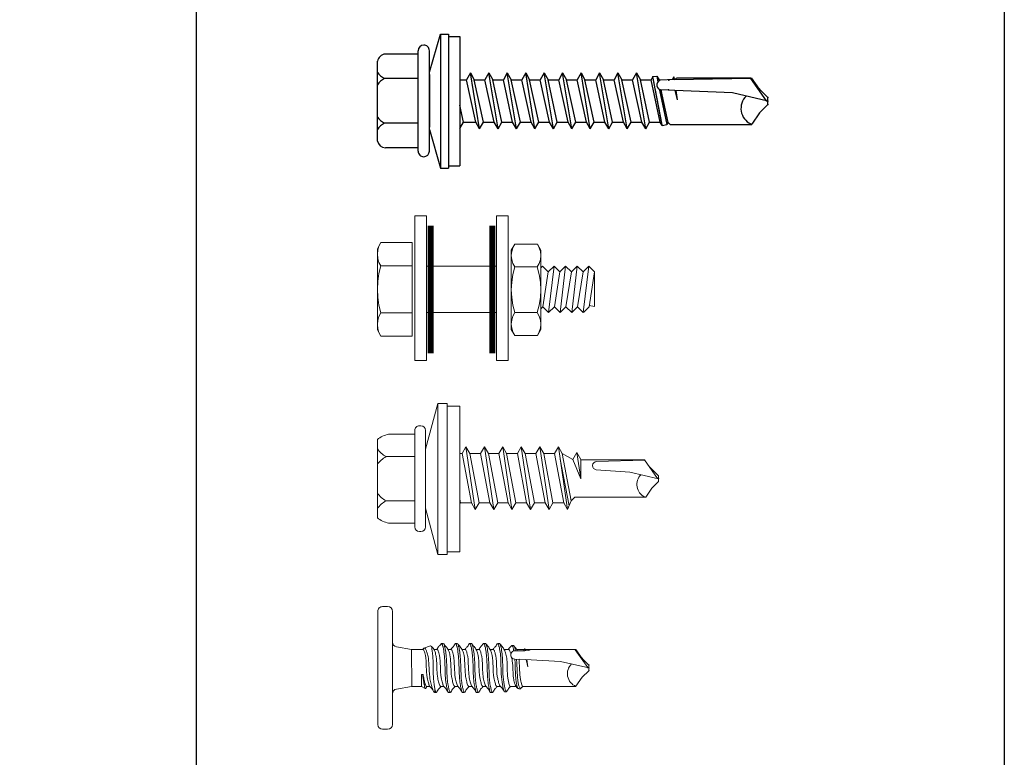
# Model space of a CAD drawing. Units: inches. Extents: x 0 to 630, y 0 to 246.
# Drawn here: x 549 to 550, y 241 to 243 of the extents above; entities that cross this region are included whole.
import ezdxf

# ---------------------------------------------------------------- set-up
doc = ezdxf.new("R2010")
doc.units = ezdxf.units.IN
doc.header["$MEASUREMENT"] = 0
doc.linetypes.add('SLD-Solid', pattern=[0])
doc.layers.add('Detail Frame', color=7, linetype='Continuous')
doc.layers.add('NOTES', color=190, linetype='Continuous')

# ---------------------------------------------------------------- blocks, each defined once
blk = doc.blocks.new('1_4-14x 1 1_2 #3 Pt Washer')
for p, q in [((-0.1782, 0.2307), (0.1752, 0.2307)), ((-0.2078, 0.05), (-0.2078, 0.195)), ((-0.0993, 0.05), (-0.0993, 0.1991)), ((0.0987, 0.05), (0.0987, 0.1991)), ((0.2072, 0.05), (0.2072, 0.195)), ((-0.2228, 0.05), (0.2222, 0.05)), ((-0.2228, 0), (0.2228, 0)), ((0.1164, 0), (-0.1164, 0)), ((-0.1266, 0), (-0.2978, -0.0489)), ((0.1266, 0), (0.2952, -0.0489)), ((-0.2978, -0.0489), (-0.2978, -0.0849)), ((0.2952, -0.0489), (-0.2978, -0.0489)), ((0.2952, -0.0849), (-0.2978, -0.0849)), ((-0.2878, -0.0849), (-0.2878, -0.1349)), ((0.2852, -0.0849), (0.2852, -0.1349)), ((0.2952, -0.0489), (0.2952, -0.0849)), ((0.2852, -0.1349), (-0.2878, -0.1349)), ((-0.1228, -0.1349), (-0.0946, -0.1512)), ((-0.0946, -0.1512), (-0.0195, -0.1349)), ((-0.0946, -0.1512), (-0.0946, -0.2053)), ((-0.0946, -0.2053), (0.0936, -0.1644)), ((0.0936, -0.1349), (0.0936, -0.1644)), ((0.1234, -0.1816), (0.0936, -0.1644)), ((-0.1243, -0.2225), (0.1234, -0.1816)), ((-0.1243, -0.2225), (-0.0946, -0.2053)), ((-0.0946, -0.2396), (0.0936, -0.1988)), ((0.1234, -0.1816), (0.0936, -0.1988)), ((0.0936, -0.1988), (0.0936, -0.2461)), ((0.0936, -0.1988), (0.0936, -0.2461)), ((-0.1243, -0.2225), (-0.0946, -0.2396)), ((-0.0946, -0.2396), (-0.0946, -0.287)), ((-0.0946, -0.2396), (-0.0946, -0.287)), ((-0.0946, -0.287), (0.0936, -0.2461)), ((0.1234, -0.2633), (0.0936, -0.2461)), ((-0.1243, -0.3042), (0.1234, -0.2633)), ((-0.1243, -0.3042), (-0.0946, -0.287)), ((-0.1243, -0.3042), (-0.0946, -0.3214)), ((-0.0946, -0.3214), (0.0936, -0.2805)), ((0.1234, -0.2633), (0.0936, -0.2805)), ((0.0936, -0.2805), (0.0936, -0.3279)), ((-0.1243, -0.386), (0.1234, -0.3451)), ((-0.0946, -0.3214), (-0.0946, -0.3688)), ((-0.0946, -0.3688), (0.0936, -0.3279)), ((0.1234, -0.3451), (0.0936, -0.3279)), ((0.1234, -0.3451), (0.0936, -0.3623)), ((-0.1243, -0.386), (-0.0946, -0.3688)), ((-0.1243, -0.386), (-0.0946, -0.4032)), ((-0.0946, -0.4032), (0.0936, -0.3623)), ((0.0936, -0.3623), (0.0936, -0.4097)), ((-0.1243, -0.4677), (0.1234, -0.4269)), ((-0.0946, -0.4032), (-0.0946, -0.4505)), ((-0.0946, -0.4505), (0.0936, -0.4097)), ((0.1234, -0.4269), (0.0936, -0.4097)), ((0.1234, -0.4269), (0.0936, -0.444)), ((-0.1243, -0.4677), (-0.0946, -0.4505)), ((-0.1243, -0.4677), (-0.0946, -0.4849)), ((-0.0946, -0.4849), (0.0936, -0.444)), ((0.0936, -0.444), (0.0936, -0.4914)), ((-0.1243, -0.5495), (0.1234, -0.5086)), ((-0.0946, -0.4849), (-0.0946, -0.5323)), ((-0.0946, -0.5323), (0.0936, -0.4914)), ((0.1234, -0.5086), (0.0936, -0.4914)), ((0.1234, -0.5086), (0.0936, -0.5258)), ((-0.1243, -0.5495), (-0.0946, -0.5323)), ((-0.1243, -0.5495), (-0.0946, -0.5667)), ((-0.0946, -0.5667), (0.0936, -0.5258)), ((-0.0946, -0.5667), (-0.0946, -0.6141)), ((0.0936, -0.5258), (0.0936, -0.5732)), ((-0.1243, -0.6312), (0.1234, -0.5904)), ((-0.0946, -0.6141), (0.0936, -0.5732)), ((-0.0946, -0.6484), (0.0936, -0.6076)), ((0.1234, -0.5904), (0.0936, -0.5732)), ((0.1234, -0.5904), (0.0936, -0.6076)), ((0.0936, -0.6076), (0.0936, -0.6549)), ((-0.1243, -0.6312), (-0.0946, -0.6141)), ((-0.1243, -0.6312), (-0.0946, -0.6484)), ((-0.0946, -0.6484), (-0.0946, -0.6958)), ((-0.1243, -0.713), (0.1234, -0.6721)), ((-0.1243, -0.713), (-0.0946, -0.6958)), ((-0.0946, -0.6958), (0.0936, -0.6549)), ((-0.0946, -0.7302), (0.0936, -0.6893)), ((0.1234, -0.6721), (0.0936, -0.6549)), ((0.1234, -0.6721), (0.0936, -0.6893)), ((0.0936, -0.6893), (0.0936, -0.7367)), ((-0.1243, -0.713), (-0.0946, -0.7302)), ((-0.0946, -0.7302), (-0.0946, -0.7776)), ((-0.0946, -0.7776), (0.0936, -0.7367)), ((0.1234, -0.7539), (0.0936, -0.7367)), ((-0.1243, -0.7948), (0.1234, -0.7539)), ((-0.1243, -0.7948), (-0.0946, -0.7776)), ((-0.0946, -0.8119), (0.0936, -0.7711)), ((0.1234, -0.7539), (0.0936, -0.7711)), ((0.0936, -0.7711), (0.0936, -0.8184)), ((-0.1243, -0.7948), (-0.0946, -0.8119)), ((-0.0946, -0.8119), (-0.0946, -0.8593)), ((-0.0946, -0.8593), (0.0936, -0.8184)), ((0.1234, -0.8356), (0.0936, -0.8184)), ((-0.1243, -0.8765), (0.1234, -0.8356)), ((-0.1243, -0.8765), (-0.0946, -0.8593)), ((-0.0946, -0.8937), (0.0936, -0.8528)), ((0.1234, -0.8356), (0.0936, -0.8528)), ((0.0936, -0.8528), (0.0936, -0.9002)), ((-0.1243, -0.8765), (-0.0946, -0.8937)), ((-0.0946, -0.8937), (-0.0946, -0.9411)), ((-0.0946, -0.9411), (0.0936, -0.9002)), ((0.1234, -0.9174), (0.0936, -0.9002)), ((-0.1243, -0.9583), (0.1234, -0.9174)), ((-0.1243, -0.9583), (-0.0946, -0.9411)), ((-0.1243, -0.9583), (-0.0946, -0.9755)), ((-0.0946, -0.9755), (0.0936, -0.9346)), ((0.1234, -0.9174), (0.0936, -0.9346)), ((0.0936, -0.9346), (0.0936, -0.982)), ((-0.109, -1.0312), (0.1083, -0.9907)), ((-0.1063, -1.0306), (0.0549, -1.0004)), ((-0.0946, -0.9755), (-0.0946, -1.0228)), ((-0.0946, -1.0228), (0.0936, -0.982)), ((0.0787, -0.996), (0.1083, -0.9904)), ((0.1083, -0.9904), (0.0936, -0.982)), ((0.1083, -0.9904), (0.1095, -1.0072)), ((-0.109, -1.0312), (-0.0946, -1.0228)), ((-0.109, -1.0312), (-0.105, -1.0519)), ((-0.1063, -1.0296), (-0.1063, -1.0306)), ((0.048, -1.0201), (-0.105, -1.0519)), ((0.0478, -1.02), (-0.1045, -1.0517)), ((-0.0961, -1.0581), (0.0476, -1.0265)), ((0.0461, -1.0873), (0.048, -1.0297)), ((0.1095, -1.0072), (0.0838, -1.0125)), ((0.1095, -1.0072), (0.0894, -1.0188)), ((0.095, -1.0861), (0.0911, -1.0225)), ((0.0916, -1.0303), (0.0936, -1.0299)), ((-0.0961, -1.0581), (-0.105, -1.0519)), ((-0.0961, -1.0581), (-0.1045, -1.0665)), ((-0.1045, -1.0653), (-0.1045, -1.0658)), ((-0.1045, -1.0665), (-0.1045, -1.4287)), ((0.0044, -1.0997), (0.0458, -1.0892)), ((0.0351, -1.3424), (0.0461, -1.0873)), ((0.0944, -1.0788), (0.0944, -1.0792)), ((0.1052, -1.0817), (0.0945, -1.0777)), ((0.0946, -1.0861), (0.1056, -1.0844)), ((0.0946, -1.0853), (0.101, -1.4243)), ((0.101, -1.0956), (0.095, -1.0861)), ((0.1052, -1.0817), (0.1045, -1.083)), ((0.1045, -1.083), (0.1056, -1.0844)), ((0.0044, -1.0997), (0.0459, -1.0931)), ((0.101, -1.4243), (0.101, -1.0956)), ((-0.0014, -1.5002), (0.0351, -1.3424)), ((-0.054, -1.4632), (-0.103, -1.4289)), ((0, -1.4943), (0.0995, -1.4243)), ((0.0512, -1.4632), (0.1019, -1.4277)), ((-0.017, -1.5002), (-0.054, -1.4632)), ((0.0143, -1.5002), (0.0512, -1.4632)), ((-0.017, -1.5002), (0.0143, -1.5002))]:
    blk.add_line(p, q)
for centre, radius, start, end in [((-0.1701, 0.1938), 0.0377, 102.4477, 178.2439), ((-0.1878, 0.1504), 0.101, 28.8178, 52.6168), ((-0.0108, 0.1504), 0.101, 127.3832, 151.1822), ((0.0102, 0.1504), 0.101, 28.8178, 52.6168), ((0.1872, 0.1504), 0.101, 127.3832, 151.1822), ((0.1673, 0.1913), 0.0401, 5.2607, 78.6493), ((-0.2228, 0.025), 0.025, 89.9983, 180), ((0.2222, 0.025), 0.025, 0, 89.9983), ((-0.2228, 0.025), 0.025, 180, 269.9983), ((0.2222, 0.025), 0.025, 269.9983, 0), ((0.0702, -1.0301), 0.0223, 20.158, 178.8807), ((-0.0337, -1.4566), 0.0762, 44.1776, 154.5521)]:
    blk.add_arc(centre, radius, start, end)
for p in [(0.049, -1.0595), (0.049, -1.0595), (0.0914, -1.0606), (0.0914, -1.0606), (0.0512, -1.4632), (0.0512, -1.4632), (0.0512, -1.4632), (-0.017, -1.5002), (-0.017, -1.5002), (-0.017, -1.5002), (-0.017, -1.5002), (-0.0014, -1.5002), (-0.0014, -1.5002), (-0.0014, -1.5002), (0, -1.4943), (0.0143, -1.5002), (0.0143, -1.5002), (0.0143, -1.5002), (0.0143, -1.5002)]:
    blk.add_point(p)
blk = doc.blocks.new('*U126')
blk.add_blockref('1_4-14x 1 1_2 #3 Pt Washer', (0, 0))
blk = doc.blocks.new('1_4-14x 7_8 #1 Pt Washer')
at = {"lineweight": 0}
for p, q in [((-0.1538, 0.189), (0.1538, 0.189)), ((-0.087, 0.042), (-0.087, 0.1547)), ((0.0865, 0.042), (0.0865, 0.1547)), ((-0.1745, 0.1448), (-0.1745, 0.042)), ((0.1745, 0.1448), (0.1745, 0.042)), ((-0.1895, 0.042), (0.1895, 0.042)), ((-0.2075, 0.024), (-0.2075, 0.018)), ((-0.1895, 0), (0.1895, 0)), ((0.109, 0), (-0.109, 0)), ((-0.1025, 0), (0.1025, 0)), ((0.2075, 0.024), (0.2075, 0.018)), ((-0.1164, 0), (-0.2978, -0.0489)), ((0.1164, 0), (0.2952, -0.0489)), ((-0.2978, -0.0489), (-0.2978, -0.0849)), ((0.2952, -0.0489), (-0.2978, -0.0489)), ((0.2952, -0.0489), (0.2952, -0.0849)), ((0.2952, -0.0849), (-0.2978, -0.0849)), ((-0.2878, -0.0849), (-0.2878, -0.1349)), ((0.2852, -0.0849), (0.2852, -0.1349)), ((0.2852, -0.1349), (-0.2878, -0.1349)), ((-0.0996, -0.1349), (-0.0944, -0.1379)), ((-0.0944, -0.1379), (-0.0788, -0.1349)), ((-0.0944, -0.1801), (-0.0944, -0.1379)), ((-0.0944, -0.1801), (0.0983, -0.1437)), ((0.0983, -0.1437), (0.0983, -0.1349)), ((0.1249, -0.159), (0.0983, -0.1437)), ((-0.121, -0.1954), (0.1249, -0.159)), ((-0.121, -0.1954), (-0.0944, -0.1801)), ((-0.0944, -0.2107), (0.0983, -0.1743)), ((0.1249, -0.159), (0.0983, -0.1743)), ((0.0983, -0.2165), (0.0983, -0.1743)), ((-0.121, -0.1954), (-0.0944, -0.2107)), ((-0.121, -0.2682), (0.1249, -0.2318)), ((-0.0944, -0.2529), (-0.0944, -0.2107)), ((-0.0944, -0.2529), (0.0983, -0.2165)), ((0.1249, -0.2318), (0.0983, -0.2165)), ((0.1249, -0.2318), (0.0983, -0.2471)), ((-0.121, -0.2682), (-0.0944, -0.2529)), ((-0.121, -0.2682), (-0.0944, -0.2835)), ((-0.0944, -0.2835), (0.0983, -0.2471)), ((0.0983, -0.2878), (0.0983, -0.2471)), ((-0.121, -0.3395), (0.1249, -0.3031)), ((-0.0944, -0.3242), (-0.0944, -0.2835)), ((-0.0944, -0.3242), (0.0983, -0.2878)), ((0.1249, -0.3031), (0.0983, -0.2878)), ((0.1249, -0.3031), (0.0983, -0.3184)), ((-0.121, -0.3395), (-0.0944, -0.3242)), ((-0.121, -0.3395), (-0.0944, -0.3548)), ((-0.0944, -0.3548), (0.0983, -0.3184)), ((0.0983, -0.3606), (0.0983, -0.3184)), ((-0.121, -0.4124), (0.1249, -0.3759)), ((-0.0944, -0.3971), (-0.0944, -0.3548)), ((-0.0944, -0.3971), (0.0983, -0.3606)), ((0.1249, -0.3759), (0.0983, -0.3606)), ((0.1249, -0.3759), (0.0983, -0.3913)), ((-0.121, -0.4124), (-0.0944, -0.3971)), ((-0.121, -0.4124), (-0.0944, -0.4277)), ((-0.0944, -0.4277), (0.0983, -0.3913)), ((0.0983, -0.4335), (0.0983, -0.3913)), ((-0.121, -0.4852), (0.1249, -0.4488)), ((-0.0944, -0.4699), (-0.0944, -0.4277)), ((-0.0944, -0.4699), (0.0983, -0.4335)), ((0.1249, -0.4488), (0.0983, -0.4335)), ((0.1249, -0.4488), (0.0983, -0.4641)), ((-0.121, -0.4852), (-0.0944, -0.4699)), ((-0.121, -0.4852), (-0.0944, -0.5005)), ((-0.0944, -0.5005), (0.0983, -0.4641)), ((-0.0944, -0.5427), (-0.0944, -0.5005)), ((0.0983, -0.5063), (0.0983, -0.4641)), ((-0.121, -0.558), (0.1249, -0.5216)), ((0.0766, -0.5283), (-0.1072, -0.5636)), ((-0.0944, -0.5427), (0.0983, -0.5063)), ((-0.0867, -0.5719), (0.0983, -0.5369)), ((0.0983, -0.5369), (0.0759, -0.5791)), ((0.1249, -0.5216), (0.0983, -0.5063)), ((0.1249, -0.5216), (0.0983, -0.5369)), ((-0.121, -0.558), (-0.0944, -0.5427)), ((-0.121, -0.558), (-0.0867, -0.5719)), ((-0.0867, -0.5719), (-0.0727, -0.586)), ((-0.0009, -0.6097), (0.0759, -0.5791)), ((0.1025, -0.5944), (0.0759, -0.5791)), ((-0.0727, -0.586), (-0.0727, -0.8645)), ((-0.0009, -0.6097), (0.1025, -0.5944)), ((0.0759, -0.6097), (-0.0009, -0.6097)), ((0.0737, -0.6097), (0.0737, -0.86)), ((0.0759, -0.6097), (0.1025, -0.5944)), ((0.0259, -0.8027), (0.0352, -0.6706)), ((0.0668, -0.6719), (0.072, -0.8612)), ((-0.0001, -0.9154), (0.0259, -0.8027)), ((-0.0377, -0.889), (-0.0727, -0.8645)), ((-0.0113, -0.9154), (-0.0377, -0.889)), ((0.0009, -0.9112), (0.0737, -0.86)), ((0.0111, -0.9154), (0.0494, -0.8771)), ((-0.0113, -0.9154), (0.0111, -0.9154)), ((-0.0091, -0.9154), (0.0089, -0.9154))]:
    blk.add_line(p, q, dxfattribs=at)
for centre, radius, start, end in [((-0.076, 0.1256), 0.1003, 140.8286, 168.9955), ((-0.1755, 0.106), 0.101, 28.8178, 55.256), ((0.0015, 0.106), 0.101, 124.744, 151.1822), ((-0.002, 0.106), 0.101, 28.8178, 55.256), ((0.175, 0.106), 0.101, 124.744, 151.1822), ((0.076, 0.1256), 0.1003, 11.0045, 39.1714), ((-0.1895, 0.024), 0.018, 90, 180), ((0.1895, 0.024), 0.018, 360, 90), ((-0.1895, 0.018), 0.018, 180, 270), ((0.1895, 0.018), 0.018, 270, 360), ((0.0511, -0.6718), 0.0159, 0.0556, 175.7585), ((-0.0786, -0.7263), 0.0287, 281.9218, 284.2167), ((0.0797, -0.7258), 0.0292, 257.7538, 258.1327), ((-0.0232, -0.8844), 0.0545, 44.1776, 154.5521)]:
    blk.add_arc(centre, radius, start, end, dxfattribs=at)
for p in [(0.0582, -0.8716), (-0.0001, -0.9154), (-0.0001, -0.9154), (-0.0001, -0.9154), (0.0009, -0.9112), (0.0303, -0.8941), (0.0303, -0.8941), (0.0303, -0.8941)]:
    blk.add_point(p, dxfattribs=at)
blk = doc.blocks.new('*U16')
blk.add_blockref('1_4-14x 7_8 #1 Pt Washer', (0, 0))
blk = doc.blocks.new('1_4-14x 1 PH #3 Pt')
at = {"lineweight": 0}
for p, q in [((-0.2878, 0.0747), (0.2878, 0.0747)), ((-0.3125, 0.0501), (-0.3125, 0.0247)), ((0.2878, 0), (-0.2878, 0)), ((0.3125, 0.0501), (0.3125, 0.0247)), ((-0.0938, -0.1471), (-0.0938, -0.0979)), ((0.0437, -0.6752), (0.0454, -0.6226)), ((0.087, -0.6166), (0.087, -0.6598)), ((-0.0938, -0.6897), (-0.0938, -0.6634)), ((-0.0938, -0.6897), (-0.0938, -0.9343)), ((0.0056, -0.6897), (0.0434, -0.6801)), ((0.0056, -0.6897), (0.0432, -0.6837)), ((0.0437, -0.6752), (0.0336, -0.856)), ((0.0879, -0.6733), (0.087, -0.6598)), ((0.0879, -0.6733), (0.0883, -0.6952)), ((0.0976, -0.6733), (0.088, -0.6697)), ((0.088, -0.6773), (0.0979, -0.6757)), ((0.0937, -0.7038), (0.0883, -0.6952)), ((0.0976, -0.6733), (0.0962, -0.6747)), ((0.0962, -0.6747), (0.0979, -0.6757)), ((0.0937, -0.9345), (0.0937, -0.7038)), ((0.0003, -1), (0.0336, -0.856)), ((-0.0477, -0.9663), (-0.0936, -0.9341)), ((0.0016, -0.9946), (0.0924, -0.9308)), ((0.0483, -0.9663), (0.0937, -0.9345)), ((-0.0139, -1), (-0.0477, -0.9663)), ((-0.0139, -1), (0.0146, -1)), ((0.0146, -1), (0.0483, -0.9663))]:
    blk.add_line(p, q, dxfattribs=at)
at = {"color": 7, "linetype": 'SLD-Solid', "lineweight": 0}
for p, q in [((-0.1074, -0.0205), (-0.0938, -0.0979)), ((0.0937, -0.0979), (0.1074, -0.0205)), ((0.0937, -0.0979), (-0.0936, -0.0989)), ((0.0937, -0.1569), (0.0937, -0.0979)), ((-0.0938, -0.1484), (-0.1047, -0.1673)), ((-0.0938, -0.147), (-0.0938, -0.1484)), ((-0.0339, -0.1484), (-0.0938, -0.1484)), ((-0.0339, -0.1542), (-0.0339, -0.1484)), ((-0.1028, -0.1705), (-0.0938, -0.176)), ((-0.0938, -0.174), (-0.0938, -0.1899)), ((-0.0339, -0.1542), (-0.0339, -0.1562)), ((0.0943, -0.1546), (0.0937, -0.1542)), ((0.1128, -0.1943), (0.1003, -0.1597)), ((0.1126, -0.1944), (0.113, -0.1952)), ((-0.1238, -0.2134), (-0.125, -0.2154)), ((-0.1027, -0.2154), (-0.125, -0.2154)), ((-0.125, -0.2231), (-0.125, -0.2154)), ((-0.1222, -0.2256), (-0.125, -0.2231)), ((-0.0938, -0.2455), (-0.0938, -0.2614)), ((0.0937, -0.2276), (0.0937, -0.2117)), ((0.125, -0.2499), (0.1222, -0.2474)), ((0.125, -0.2499), (0.125, -0.2588)), ((-0.125, -0.2946), (-0.125, -0.2856)), ((-0.1222, -0.2971), (-0.125, -0.2946)), ((0.0937, -0.299), (0.0937, -0.2831)), ((-0.0938, -0.3169), (-0.0938, -0.3328)), ((0.125, -0.3213), (0.1224, -0.319)), ((0.125, -0.3213), (0.125, -0.3303)), ((-0.125, -0.366), (-0.125, -0.3571)), ((-0.1225, -0.3682), (-0.125, -0.366)), ((-0.0938, -0.3883), (-0.0938, -0.4042)), ((0.0937, -0.3704), (0.0937, -0.3545)), ((0.125, -0.393), (0.1225, -0.3907)), ((0.125, -0.393), (0.125, -0.4019)), ((-0.125, -0.4376), (-0.125, -0.4287)), ((-0.1223, -0.4401), (-0.125, -0.4376)), ((0.0937, -0.4421), (0.0937, -0.4262)), ((-0.125, -0.5091), (-0.125, -0.5001)), ((-0.0938, -0.46), (-0.0938, -0.4759)), ((0.0937, -0.5135), (0.0937, -0.4976)), ((0.125, -0.4644), (0.1223, -0.4619)), ((0.125, -0.4644), (0.125, -0.4733)), ((-0.1225, -0.5113), (-0.125, -0.5091)), ((-0.0938, -0.5314), (-0.0938, -0.5491)), ((0.125, -0.5358), (0.1224, -0.5335)), ((0.125, -0.5358), (0.125, -0.5448)), ((-0.1209, -0.5712), (-0.1209, -0.5801)), ((-0.0938, -0.6005), (-0.0938, -0.6295)), ((0.0937, -0.5915), (0.0937, -0.569)), ((-0.1057, -0.6427), (-0.1057, -0.6516)), ((0.0937, -0.6718), (0.0937, -0.6334)), ((0.1136, -0.6159), (0.1136, -0.6069)), ((-0.1037, -0.6543), (-0.0938, -0.6647)), ((0.0937, -0.7038), (0.0937, -0.6764))]:
    blk.add_line(p, q, dxfattribs=at)
at = {"lineweight": 0}
for centre, radius, start, end in [((-0.2878, 0.0501), 0.0247, 90, 180), ((0.2878, 0.0501), 0.0247, 360, 90), ((-0.2878, 0.0247), 0.0247, 180, 270), ((-0.1318, -0.0247), 0.0247, 10, 90), ((0.1318, -0.0247), 0.0247, 90, 170), ((0.2878, 0.0247), 0.0247, 270, 360), ((0.0657, -0.623), 0.0203, 52.4908, 178.8807), ((0.074, -0.6196), 0.0134, 13.1798, 72.3079), ((-0.0292, -0.9603), 0.0696, 44.1776, 158.0865)]:
    blk.add_arc(centre, radius, start, end, dxfattribs=at)
at = {"color": 7, "linetype": 'SLD-Solid', "lineweight": 0}
for points, knots in [([(-0.1236, -0.2136), (-0.1234, -0.2131), (-0.1229, -0.2117), (-0.1189, -0.2092), (-0.1123, -0.2064), (-0.1041, -0.2039), (-0.1012, -0.2012), (-0.0893, -0.1984), (-0.0759, -0.1953), (-0.058, -0.1915), (-0.0396, -0.1879), (0.0456, -0.1845), (0.0622, -0.1808), (0.0798, -0.1759), (0.0945, -0.1702), (0.1018, -0.1652), (0.1017, -0.1597), (0.0964, -0.1563), (0.0942, -0.1548)], [0, 0, 0, 0, 0.024715, 0.088214, 0.140567, 0.194139, 0.246787, 0.300982, 0.35353, 0.407596, 0.501754, 0.54857, 0.596751, 0.691411, 0.776269, 0.859128, 0.942312, 1, 1, 1, 1]), ([(-0.0909, -0.1882), (-0.0974, -0.1922), (-0.1019, -0.1993), (-0.1139, -0.2065), (-0.1194, -0.2097)], [0, 0, 0, 0, 0.546979, 1, 1, 1, 1]), ([(-0.0339, -0.1542), (-0.041, -0.1551), (-0.0556, -0.157), (-0.0759, -0.1601), (-0.0923, -0.1628), (-0.1026, -0.1654), (-0.1066, -0.1681), (-0.1036, -0.1695), (-0.1025, -0.1701)], [0, 0, 0, 0, 0.16923, 0.346739, 0.524511, 0.701593, 0.890532, 1, 1, 1, 1]), ([(0.1115, -0.1965), (0.1114, -0.1966), (0.1109, -0.1971), (0.1074, -0.1981), (0.1086, -0.1994), (0.1, -0.2007), (0.0895, -0.2022), (0.0771, -0.2037), (0.0632, -0.2052), (0.0482, -0.2066), (-0.0349, -0.2079), (-0.0505, -0.2092), (-0.066, -0.2106), (-0.081, -0.2121), (-0.0964, -0.2138), (-0.0978, -0.2148), (-0.1027, -0.2154)], [0, 0, 0, 0, 0.009151, 0.078917, 0.150698, 0.221119, 0.293389, 0.36722, 0.44319, 0.517056, 0.593069, 0.666964, 0.742776, 0.820685, 0.90085, 1, 1, 1, 1]), ([(-0.0938, -0.174), (-0.0938, -0.1724), (-0.0921, -0.1709), (-0.0876, -0.1687), (-0.0858, -0.1681), (-0.0816, -0.1668), (-0.0792, -0.166), (-0.0709, -0.1638), (-0.064, -0.1621), (-0.0492, -0.159), (-0.0414, -0.1575), (-0.0339, -0.1562)], [0, 0, 0, 0, 0.25, 0.25, 0.375, 0.375, 0.5, 0.5, 0.75, 0.75, 1, 1, 1, 1]), ([(-0.0908, -0.1883), (-0.0893, -0.1875), (-0.0861, -0.1858), (-0.0767, -0.1831), (-0.0642, -0.1799), (-0.0495, -0.1768), (-0.0339, -0.174), (0.0495, -0.1712), (0.0642, -0.168), (0.0768, -0.1649), (0.0863, -0.1621), (0.0925, -0.1593), (0.0933, -0.1572), (0.0937, -0.1561)], [0, 0, 0, 0, 0.077361, 0.167911, 0.261889, 0.355867, 0.446417, 0.536967, 0.630945, 0.724922, 0.815472, 0.906022, 1, 1, 1, 1]), ([(0.0905, -0.2137), (0.0971, -0.2097), (0.1065, -0.2039), (0.1086, -0.1983), (0.1115, -0.1966)], [0, 0, 0, 0, 0.695323, 1, 1, 1, 1]), ([(-0.125, -0.2231), (-0.125, -0.2217), (-0.1229, -0.2203), (-0.1152, -0.2178), (-0.1098, -0.2167), (-0.1027, -0.2154)], [0, 0, 0, 0, 0.5, 0.5, 1, 1, 1, 1]), ([(-0.125, -0.2856), (-0.125, -0.284), (-0.1223, -0.2824), (-0.1149, -0.2803), (-0.112, -0.2797), (-0.1051, -0.2783), (-0.101, -0.2776), (-0.0948, -0.2753), (-0.0835, -0.2737), (-0.0592, -0.2706), (-0.0462, -0.2691), (0.0462, -0.2665), (0.0592, -0.265), (0.0835, -0.2618), (0.0948, -0.2602), (0.1085, -0.2579), (0.1051, -0.2572), (0.112, -0.2558), (0.1149, -0.2552), (0.1223, -0.2531), (0.125, -0.2515), (0.125, -0.2499)], [0, 0, 0, 0, 0.125, 0.125, 0.1875, 0.1875, 0.25, 0.25, 0.375, 0.375, 0.5, 0.5, 0.625, 0.625, 0.75, 0.75, 0.8125, 0.8125, 0.875, 0.875, 1, 1, 1, 1]), ([(-0.1228, -0.2256), (-0.1161, -0.2296), (-0.1039, -0.2368), (-0.0992, -0.2441), (-0.0938, -0.2474)], [0, 0, 0, 0, 0.549628, 1, 1, 1, 1]), ([(-0.0938, -0.2455), (-0.0933, -0.2444), (-0.0925, -0.2423), (-0.0863, -0.2395), (-0.0768, -0.2367), (-0.0642, -0.2336), (-0.0495, -0.2304), (-0.0339, -0.2276), (0.0495, -0.2248), (0.0642, -0.2217), (0.0767, -0.2185), (0.0858, -0.2159), (0.0889, -0.2143), (0.0903, -0.2136)], [0, 0, 0, 0, 0.0947408, 0.1860259, 0.277311, 0.3720519, 0.4667926, 0.5580777, 0.6493629, 0.7441036, 0.8388444, 0.9301295, 1, 1, 1, 1]), ([(-0.0903, -0.2595), (-0.0889, -0.2588), (-0.0858, -0.2571), (-0.0767, -0.2545), (-0.0642, -0.2514), (-0.0495, -0.2482), (-0.0339, -0.2454), (0.0495, -0.2426), (0.0642, -0.2395), (0.0768, -0.2363), (0.0863, -0.2335), (0.0925, -0.2307), (0.0933, -0.2286), (0.0937, -0.2276)], [0, 0, 0, 0, 0.070542, 0.161761, 0.256433, 0.351106, 0.442325, 0.533544, 0.628217, 0.722889, 0.814108, 0.905328, 1, 1, 1, 1]), ([(0.1228, -0.2474), (0.1161, -0.2434), (0.1113, -0.2362), (0.0992, -0.229), (0.0937, -0.2257)], [0, 0, 0, 0, 0.548453, 1, 1, 1, 1]), ([(-0.125, -0.2946), (-0.125, -0.293), (-0.1223, -0.2914), (-0.1149, -0.2892), (-0.112, -0.2886), (-0.1051, -0.2873), (-0.101, -0.2865), (-0.0948, -0.2843), (-0.0835, -0.2826), (-0.0592, -0.2795), (-0.0462, -0.278), (0.0462, -0.2754), (0.0592, -0.2739), (0.0835, -0.2708), (0.0948, -0.2691), (0.1085, -0.2669), (0.1051, -0.2661), (0.112, -0.2648), (0.1149, -0.2641), (0.1223, -0.262), (0.125, -0.2604), (0.125, -0.2588)], [0, 0, 0, 0, 0.125, 0.125, 0.1875, 0.1875, 0.25, 0.25, 0.375, 0.375, 0.5, 0.5, 0.625, 0.625, 0.75, 0.75, 0.8125, 0.8125, 0.875, 0.875, 1, 1, 1, 1]), ([(-0.0905, -0.2594), (-0.0971, -0.2634), (-0.1029, -0.2714), (-0.1163, -0.2793), (-0.123, -0.2833)], [0, 0, 0, 0, 0.496777, 1, 1, 1, 1]), ([(-0.1228, -0.297), (-0.1162, -0.301), (-0.1039, -0.3082), (-0.0993, -0.3155), (-0.0938, -0.3188)], [0, 0, 0, 0, 0.54351, 1, 1, 1, 1]), ([(-0.0938, -0.3169), (-0.0933, -0.3158), (-0.0925, -0.3138), (-0.0863, -0.3109), (-0.0768, -0.3081), (-0.0642, -0.305), (-0.0495, -0.3018), (-0.0339, -0.299), (0.0495, -0.2962), (0.0642, -0.2931), (0.0767, -0.2899), (0.0858, -0.2874), (0.0889, -0.2857), (0.0902, -0.285)], [0, 0, 0, 0, 0.094752, 0.186048, 0.277344, 0.372097, 0.466849, 0.558145, 0.649441, 0.744193, 0.838945, 0.930241, 1, 1, 1, 1]), ([(-0.0904, -0.331), (-0.089, -0.3302), (-0.0859, -0.3286), (-0.0767, -0.326), (-0.0642, -0.3228), (-0.0495, -0.3197), (-0.0339, -0.3169), (0.0495, -0.314), (0.0642, -0.3109), (0.0768, -0.3078), (0.0863, -0.3049), (0.0925, -0.3021), (0.0933, -0.3001), (0.0937, -0.299)], [0, 0, 0, 0, 0.0721512, 0.1632126, 0.257721, 0.3522294, 0.4432908, 0.5343521, 0.6288606, 0.723369, 0.8144303, 0.9054916, 1, 1, 1, 1]), ([(0.0905, -0.2851), (0.097, -0.2811), (0.1102, -0.2732), (0.1161, -0.2653), (0.1227, -0.2614)], [0, 0, 0, 0, 0.497391, 1, 1, 1, 1]), ([(0.1231, -0.319), (0.1164, -0.3151), (0.1041, -0.3078), (0.0994, -0.3005), (0.0937, -0.2971)], [0, 0, 0, 0, 0.539167, 1, 1, 1, 1]), ([(-0.125, -0.3571), (-0.125, -0.3555), (-0.1223, -0.3539), (-0.1149, -0.3517), (-0.112, -0.3511), (-0.1051, -0.3498), (-0.101, -0.349), (-0.0948, -0.3468), (-0.0835, -0.3451), (-0.0592, -0.342), (-0.0462, -0.3405), (0.0462, -0.3379), (0.0592, -0.3364), (0.0835, -0.3333), (0.0948, -0.3316), (0.1085, -0.3294), (0.1051, -0.3286), (0.112, -0.3273), (0.1149, -0.3266), (0.1223, -0.3245), (0.125, -0.3229), (0.125, -0.3213)], [0, 0, 0, 0, 0.125, 0.125, 0.1875, 0.1875, 0.25, 0.25, 0.375, 0.375, 0.5, 0.5, 0.625, 0.625, 0.75, 0.75, 0.8125, 0.8125, 0.875, 0.875, 1, 1, 1, 1]), ([(-0.125, -0.366), (-0.125, -0.3644), (-0.1223, -0.3628), (-0.1149, -0.3607), (-0.112, -0.36), (-0.1051, -0.3587), (-0.101, -0.358), (-0.0948, -0.3557), (-0.0835, -0.3541), (-0.0592, -0.3509), (-0.0462, -0.3494), (0.0462, -0.3468), (0.0592, -0.3453), (0.0835, -0.3422), (0.0948, -0.3406), (0.1085, -0.3383), (0.1051, -0.3376), (0.112, -0.3362), (0.1149, -0.3356), (0.1223, -0.3335), (0.125, -0.3319), (0.125, -0.3303)], [0, 0, 0, 0, 0.125, 0.125, 0.1875, 0.1875, 0.25, 0.25, 0.375, 0.375, 0.5, 0.5, 0.625, 0.625, 0.75, 0.75, 0.8125, 0.8125, 0.875, 0.875, 1, 1, 1, 1]), ([(-0.0906, -0.3309), (-0.0972, -0.3349), (-0.1028, -0.3428), (-0.1161, -0.3506), (-0.1228, -0.3545)], [0, 0, 0, 0, 0.497642, 1, 1, 1, 1]), ([(0.091, -0.3562), (0.0975, -0.3522), (0.1107, -0.3443), (0.1166, -0.3365), (0.1232, -0.3325)], [0, 0, 0, 0, 0.497433, 1, 1, 1, 1]), ([(-0.125, -0.4287), (-0.125, -0.4271), (-0.1223, -0.4255), (-0.1149, -0.4234), (-0.112, -0.4228), (-0.1051, -0.4214), (-0.101, -0.4207), (-0.0948, -0.4184), (-0.0835, -0.4168), (-0.0592, -0.4136), (-0.0462, -0.4121), (0.0462, -0.4096), (0.0592, -0.408), (0.0835, -0.4049), (0.0948, -0.4033), (0.1085, -0.401), (0.1051, -0.4003), (0.112, -0.3989), (0.1149, -0.3983), (0.1223, -0.3962), (0.125, -0.3946), (0.125, -0.393)], [0, 0, 0, 0, 0.125, 0.125, 0.1875, 0.1875, 0.25, 0.25, 0.375, 0.375, 0.5, 0.5, 0.625, 0.625, 0.75, 0.75, 0.8125, 0.8125, 0.875, 0.875, 1, 1, 1, 1]), ([(-0.1232, -0.3682), (-0.1165, -0.3722), (-0.1042, -0.3795), (-0.0994, -0.3869), (-0.0938, -0.3902)], [0, 0, 0, 0, 0.543205, 1, 1, 1, 1]), ([(-0.0938, -0.3883), (-0.0933, -0.3873), (-0.0925, -0.3852), (-0.0863, -0.3824), (-0.0768, -0.3796), (-0.0642, -0.3764), (-0.0495, -0.3733), (-0.0339, -0.3705), (0.0495, -0.3677), (0.0642, -0.3645), (0.0767, -0.3614), (0.0861, -0.3587), (0.0893, -0.3569), (0.0909, -0.3561)], [0, 0, 0, 0, 0.093866, 0.184309, 0.274752, 0.368618, 0.462485, 0.552927, 0.64337, 0.737237, 0.831103, 0.921546, 1, 1, 1, 1]), ([(-0.0909, -0.4029), (-0.0894, -0.402), (-0.0861, -0.4003), (-0.0767, -0.3976), (-0.0642, -0.3944), (-0.0495, -0.3913), (-0.0339, -0.3885), (0.0495, -0.3857), (0.0642, -0.3825), (0.0768, -0.3794), (0.0863, -0.3766), (0.0925, -0.3738), (0.0933, -0.3717), (0.0937, -0.3706)], [0, 0, 0, 0, 0.079271, 0.169634, 0.263417, 0.3572, 0.447563, 0.537925, 0.631708, 0.725492, 0.815854, 0.906217, 1, 1, 1, 1]), ([(0.1232, -0.3907), (0.1165, -0.3868), (0.1041, -0.3795), (0.0993, -0.3721), (0.0937, -0.3687)], [0, 0, 0, 0, 0.544144, 1, 1, 1, 1]), ([(-0.125, -0.4376), (-0.125, -0.436), (-0.1223, -0.4344), (-0.1149, -0.4323), (-0.112, -0.4317), (-0.1051, -0.4303), (-0.101, -0.4296), (-0.0948, -0.4273), (-0.0835, -0.4257), (-0.0592, -0.4226), (-0.0462, -0.4211), (0.0462, -0.4185), (0.0592, -0.417), (0.0835, -0.4138), (0.0948, -0.4122), (0.1085, -0.4099), (0.1051, -0.4092), (0.112, -0.4078), (0.1149, -0.4072), (0.1223, -0.4051), (0.125, -0.4035), (0.125, -0.4019)], [0, 0, 0, 0, 0.125, 0.125, 0.1875, 0.1875, 0.25, 0.25, 0.375, 0.375, 0.5, 0.5, 0.625, 0.625, 0.75, 0.75, 0.8125, 0.8125, 0.875, 0.875, 1, 1, 1, 1]), ([(-0.091, -0.4028), (-0.0976, -0.4067), (-0.1033, -0.4147), (-0.1165, -0.4225), (-0.1232, -0.4264)], [0, 0, 0, 0, 0.4976559, 1, 1, 1, 1]), ([(-0.1229, -0.4401), (-0.1162, -0.444), (-0.104, -0.4512), (-0.0993, -0.4585), (-0.0938, -0.4619)], [0, 0, 0, 0, 0.541971, 1, 1, 1, 1]), ([(-0.0938, -0.46), (-0.0933, -0.4589), (-0.0925, -0.4568), (-0.0863, -0.454), (-0.0768, -0.4512), (-0.0642, -0.4481), (-0.0495, -0.4449), (-0.0339, -0.4421), (0.0495, -0.4393), (0.0642, -0.4362), (0.0767, -0.433), (0.0859, -0.4304), (0.089, -0.4287), (0.0903, -0.428)], [0, 0, 0, 0, 0.094617, 0.185783, 0.276949, 0.371566, 0.466183, 0.557349, 0.648515, 0.743132, 0.83775, 0.928916, 1, 1, 1, 1]), ([(-0.0902, -0.474), (-0.0889, -0.4732), (-0.0858, -0.4716), (-0.0767, -0.469), (-0.0642, -0.4659), (-0.0495, -0.4627), (-0.0339, -0.4599), (0.0495, -0.4571), (0.0642, -0.454), (0.0768, -0.4508), (0.0863, -0.448), (0.0925, -0.4452), (0.0933, -0.4431), (0.0937, -0.4421)], [0, 0, 0, 0, 0.0690282, 0.160396, 0.2552226, 0.3500492, 0.4414169, 0.5327847, 0.6276113, 0.7224379, 0.8138057, 0.9051734, 1, 1, 1, 1]), ([(0.0906, -0.4281), (0.0971, -0.4241), (0.1102, -0.4162), (0.1161, -0.4084), (0.1227, -0.4044)], [0, 0, 0, 0, 0.49755, 1, 1, 1, 1]), ([(0.1229, -0.4619), (0.1162, -0.458), (0.1114, -0.4508), (0.0993, -0.4435), (0.0937, -0.4401)], [0, 0, 0, 0, 0.542344, 1, 1, 1, 1]), ([(-0.125, -0.5001), (-0.125, -0.4985), (-0.1223, -0.4969), (-0.1149, -0.4948), (-0.112, -0.4942), (-0.1051, -0.4928), (-0.101, -0.4921), (-0.0948, -0.4898), (-0.0835, -0.4882), (-0.0592, -0.4851), (-0.0462, -0.4836), (0.0462, -0.481), (0.0592, -0.4795), (0.0835, -0.4763), (0.0948, -0.4747), (0.1085, -0.4724), (0.1051, -0.4717), (0.112, -0.4703), (0.1149, -0.4697), (0.1223, -0.4676), (0.125, -0.466), (0.125, -0.4644)], [0, 0, 0, 0, 0.125, 0.125, 0.1875, 0.1875, 0.25, 0.25, 0.375, 0.375, 0.5, 0.5, 0.625, 0.625, 0.75, 0.75, 0.8125, 0.8125, 0.875, 0.875, 1, 1, 1, 1]), ([(-0.125, -0.5091), (-0.125, -0.5075), (-0.1223, -0.5059), (-0.1149, -0.5037), (-0.112, -0.5031), (-0.1051, -0.5018), (-0.101, -0.501), (-0.0948, -0.4988), (-0.0835, -0.4971), (-0.0592, -0.494), (-0.0462, -0.4925), (0.0462, -0.4899), (0.0592, -0.4884), (0.0835, -0.4853), (0.0948, -0.4836), (0.1085, -0.4814), (0.1051, -0.4806), (0.112, -0.4793), (0.1149, -0.4786), (0.1223, -0.4765), (0.125, -0.4749), (0.125, -0.4733)], [0, 0, 0, 0, 0.125, 0.125, 0.1875, 0.1875, 0.25, 0.25, 0.375, 0.375, 0.5, 0.5, 0.625, 0.625, 0.75, 0.75, 0.8125, 0.8125, 0.875, 0.875, 1, 1, 1, 1]), ([(-0.0904, -0.4739), (-0.097, -0.4778), (-0.1027, -0.4858), (-0.1161, -0.4937), (-0.1228, -0.4976)], [0, 0, 0, 0, 0.497111, 1, 1, 1, 1]), ([(-0.0938, -0.5314), (-0.0933, -0.5303), (-0.0925, -0.5283), (-0.0863, -0.5254), (-0.0768, -0.5226), (-0.0642, -0.5195), (-0.0495, -0.5163), (-0.0339, -0.5135), (0.0495, -0.5107), (0.0642, -0.5076), (0.0767, -0.5044), (0.0861, -0.5018), (0.0894, -0.5), (0.0909, -0.4992)], [0, 0, 0, 0, 0.093742, 0.184065, 0.274387, 0.368129, 0.461871, 0.552194, 0.642516, 0.736258, 0.83, 0.920323, 1, 1, 1, 1]), ([(0.0911, -0.4992), (0.0976, -0.4953), (0.1107, -0.4874), (0.1165, -0.4796), (0.1231, -0.4757)], [0, 0, 0, 0, 0.497915, 1, 1, 1, 1]), ([(-0.1232, -0.5113), (-0.1166, -0.5152), (-0.1042, -0.5225), (-0.0994, -0.5299), (-0.0938, -0.5333)], [0, 0, 0, 0, 0.539725, 1, 1, 1, 1]), ([(-0.0889, -0.5462), (-0.0947, -0.5498), (-0.0997, -0.5574), (-0.1123, -0.5648), (-0.119, -0.5688)], [0, 0, 0, 0, 0.465756, 1, 1, 1, 1]), ([(-0.0339, -0.5314), (-0.0408, -0.5329), (-0.0546, -0.5359), (-0.0725, -0.5403), (-0.0846, -0.5438), (-0.0877, -0.5459), (-0.0887, -0.5466)], [0, 0, 0, 0, 0.2894626, 0.5791544, 0.8685568, 1, 1, 1, 1]), ([(-0.0339, -0.5314), (0.0414, -0.5301), (0.0492, -0.5286), (0.064, -0.5254), (0.0709, -0.5238), (0.0792, -0.5215), (0.0816, -0.5208), (0.0858, -0.5194), (0.0876, -0.5188), (0.0921, -0.5167), (0.0937, -0.5151), (0.0937, -0.5135)], [0, 0, 0, 0, 0.25, 0.25, 0.5, 0.5, 0.625, 0.625, 0.75, 0.75, 1, 1, 1, 1]), ([(-0.0339, -0.5537), (0.0462, -0.5524), (0.0592, -0.5509), (0.0835, -0.5478), (0.0948, -0.5461), (0.1085, -0.5439), (0.1051, -0.5431), (0.112, -0.5418), (0.1149, -0.5411), (0.1223, -0.539), (0.125, -0.5374), (0.125, -0.5358)], [0, 0, 0, 0, 0.25, 0.25, 0.5, 0.5, 0.625, 0.625, 0.75, 0.75, 1, 1, 1, 1]), ([(-0.0339, -0.5626), (0.0462, -0.5613), (0.0592, -0.5598), (0.0835, -0.5567), (0.0948, -0.5551), (0.1085, -0.5528), (0.1051, -0.5521), (0.112, -0.5507), (0.1149, -0.5501), (0.1223, -0.548), (0.125, -0.5464), (0.125, -0.5448)], [0, 0, 0, 0, 0.25, 0.25, 0.5, 0.5, 0.625, 0.625, 0.75, 0.75, 1, 1, 1, 1]), ([(0.0909, -0.5708), (0.0974, -0.5668), (0.1107, -0.5588), (0.1165, -0.551), (0.1232, -0.547)], [0, 0, 0, 0, 0.4971727, 1, 1, 1, 1]), ([(0.123, -0.5335), (0.1163, -0.5295), (0.104, -0.5223), (0.0993, -0.5149), (0.0937, -0.5116)], [0, 0, 0, 0, 0.547016, 1, 1, 1, 1]), ([(-0.0339, -0.5537), (-0.0435, -0.5548), (-0.0627, -0.5571), (-0.0884, -0.5604), (-0.102, -0.5637), (-0.1158, -0.5671), (-0.1216, -0.5696), (-0.1204, -0.5709), (-0.1202, -0.5712)], [0, 0, 0, 0, 0.195927, 0.389063, 0.580493, 0.770587, 0.959347, 1, 1, 1, 1]), ([(-0.0339, -0.5626), (-0.0435, -0.5638), (-0.0627, -0.566), (-0.0885, -0.5693), (-0.1019, -0.5727), (-0.1161, -0.576), (-0.1224, -0.5793), (-0.1198, -0.5815), (-0.1186, -0.5825)], [0, 0, 0, 0, 0.172364, 0.342273, 0.510681, 0.677913, 0.843972, 1, 1, 1, 1]), ([(-0.1188, -0.5825), (-0.1121, -0.5865), (-0.1012, -0.5929), (-0.0979, -0.5994), (-0.0938, -0.6019)], [0, 0, 0, 0, 0.61671, 1, 1, 1, 1]), ([(-0.0934, -0.6005), (-0.0935, -0.6004), (-0.0946, -0.5991), (-0.09, -0.5968), (-0.0796, -0.5933), (-0.0632, -0.5898), (-0.047, -0.5871), (-0.037, -0.5855), (-0.0339, -0.585)], [0, 0, 0, 0, 0.027922, 0.245422, 0.462807, 0.680773, 0.898544, 1, 1, 1, 1]), ([(-0.0339, -0.585), (0.039, -0.584), (0.0495, -0.5822), (0.0642, -0.579), (0.0767, -0.5759), (0.0861, -0.5732), (0.0893, -0.5715), (0.0908, -0.5707)], [0, 0, 0, 0, 0.202955, 0.413594, 0.624232, 0.827188, 1, 1, 1, 1]), ([(0.0929, -0.5915), (0.0931, -0.5921), (0.0938, -0.5942), (0.0876, -0.5979), (0.0783, -0.6011), (0.0718, -0.6029), (0.0705, -0.6032)], [0, 0, 0, 0, 0.0509189, 0.1762796, 0.3021198, 0.3318466, 0.3318466, 0.3318466, 0.3318466]), ([(0.1112, -0.6044), (0.1045, -0.6004), (0.1035, -0.5954), (0.0953, -0.5903), (0.0937, -0.5893)], [0, 0, 0, 0, 0.806193, 1, 1, 1, 1]), ([(0.0451, -0.632), (0.0411, -0.6323), (0.0202, -0.6337), (-0.0501, -0.6363), (-0.073, -0.6396), (-0.0924, -0.643), (-0.0986, -0.6463), (-0.1054, -0.6497), (-0.1069, -0.6523), (-0.1037, -0.6539), (-0.1028, -0.6543)], [0.4303657, 0.4303657, 0.4303657, 0.4303657, 0.4556056, 0.5427773, 0.6293226, 0.714988, 0.799802, 0.8840504, 0.9676726, 1, 1, 1, 1]), ([(0.0454, -0.623), (0.0413, -0.6234), (0.0204, -0.6248), (-0.0501, -0.6273), (-0.073, -0.6307), (-0.0924, -0.634), (-0.0983, -0.6374), (-0.1052, -0.6403), (-0.105, -0.6421), (-0.1049, -0.6427)], [0.498179, 0.498179, 0.498179, 0.498179, 0.5239383, 0.6108207, 0.6970786, 0.7824596, 0.8669922, 0.9509608, 1, 1, 1, 1]), ([(-0.0886, -0.6263), (-0.0892, -0.6267), (-0.0965, -0.6314), (-0.104, -0.6358), (-0.1034, -0.6399)], [0, 0, 0, 0, 0.0802304, 1, 1, 1, 1]), ([(-0.0929, -0.6632), (-0.093, -0.6626), (-0.0935, -0.6608), (-0.0868, -0.6581), (-0.0739, -0.6548), (-0.0561, -0.6512), (-0.0358, -0.6478), (0.0254, -0.6456), (0.0435, -0.6444), (0.0447, -0.6443)], [0, 0, 0, 0, 0.0603086, 0.1805802, 0.3005144, 0.4204676, 0.5408168, 0.6608669, 0.669675, 0.669675, 0.669675, 0.669675]), ([(0.0525, -0.6075), (0.047, -0.6086), (0.0304, -0.6114), (-0.0516, -0.6155), (-0.0701, -0.6197), (-0.0832, -0.6235), (-0.087, -0.6259), (-0.0884, -0.6267)], [0.4555113, 0.4555113, 0.4555113, 0.4555113, 0.5526824, 0.6784287, 0.8040018, 0.9291975, 1, 1, 1, 1]), ([(0.1108, -0.6044), (0.1122, -0.6053), (0.1152, -0.6074), (0.1101, -0.6106), (0.1059, -0.614), (0.0941, -0.6162), (0.0873, -0.6174), (0.087, -0.6174)], [0, 0, 0, 0, 0.078884, 0.1692357, 0.2590337, 0.3482068, 0.35099, 0.35099, 0.35099, 0.35099]), ([(0.1133, -0.6159), (0.1134, -0.616), (0.1147, -0.6172), (0.1097, -0.6195), (0.106, -0.6229), (0.0941, -0.6252), (0.0873, -0.6263), (0.087, -0.6263)], [0, 0, 0, 0, 0.009069, 0.0997216, 0.1898187, 0.2792888, 0.282075, 0.282075, 0.282075, 0.282075]), ([(0.0908, -0.6351), (0.0934, -0.6335), (0.1026, -0.6279), (0.1045, -0.6225), (0.1113, -0.6185)], [0, 0, 0, 0, 0.274614, 1, 1, 1, 1])]:
    blk.add_open_spline(points, degree=3, knots=knots, dxfattribs=at)
blk.add_open_spline([(0.087, -0.6365), (0.0884, -0.6359), (0.0896, -0.6354), (0.0907, -0.6348)], degree=3, dxfattribs=at)
at = {"lineweight": 0}
for p in [(-0.0139, -1), (-0.0139, -1), (-0.0139, -1), (-0.0139, -1), (0.0003, -1), (0.0003, -1), (0.0003, -1), (0.0016, -0.9946), (0.0146, -1), (0.0146, -1), (0.0146, -1), (0.0146, -1), (0.0483, -0.9663), (0.0483, -0.9663), (0.0483, -0.9663)]:
    blk.add_point(p, dxfattribs=at)
blk = doc.blocks.new('*U63')
at = {"lineweight": 0}
blk.add_blockref('1_4-14x 1 PH #3 Pt', (0, 0), dxfattribs=at)

msp = doc.modelspace()

# ---------------------------------------------------------------- linework, layer by layer
msp.add_line((548.94173, 243.71439), (548.94173, 239.10312))
msp.add_lwpolyline([(548.94173, 243.71439), (548.94173, 239.10312)])
at = {"layer": 'Detail Frame'}
msp.add_lwpolyline([(520.88342, 223.31363), (520.88342, 244.31363), (550.28423, 244.31363), (550.28423, 223.31363)], close=True, dxfattribs=at)
at = {"layer": 'NOTES', "color": 0, "lineweight": 0}
for p, q in [((549.53618, 242.13055), (549.52705, 242.05351)), ((549.5554, 242.13055), (549.54627, 242.05351)), ((549.57462, 242.13055), (549.56549, 242.05351)), ((549.59384, 242.13055), (549.5847, 242.05351)), ((549.52657, 242.12092), (549.51746, 242.06311)), ((549.54579, 242.12092), (549.53667, 242.06311)), ((549.56501, 242.12092), (549.55589, 242.06311)), ((549.58423, 242.12092), (549.57511, 242.06311)), ((549.60345, 242.12092), (549.59433, 242.06311)), ((549.60345, 242.12092), (549.60345, 242.06376)), ((549.60345, 242.06376), (549.59464, 242.06506))]:
    msp.add_line(p, q, dxfattribs=at)
at = {"layer": 'NOTES', "lineweight": 30}
msp.add_lwpolyline([(548.94173, 243.71439), (548.94173, 239.10312)], dxfattribs=at)
at = {"layer": 'NOTES', "color": 0, "lineweight": 0}
for points in [[(549.32393, 242.2141), (549.30474, 242.2141), (549.30474, 241.974), (549.32393, 241.974)], [(549.44068, 242.2141), (549.45987, 242.2141), (549.45987, 241.974), (549.44068, 241.974)]]:
    msp.add_lwpolyline(points, close=True, dxfattribs=at)
at = {"layer": 'NOTES', "color": 0, "lineweight": 0, "const_width": 0.00999}
for points in [[(549.33084, 242.19806), (549.33084, 241.98599)], [(549.43377, 242.19806), (549.43377, 241.98599)]]:
    msp.add_lwpolyline(points, dxfattribs=at)
at = {"layer": 'NOTES', "color": 0, "lineweight": 0}
for points in [[(549.24251, 242.15951), (549.24832, 242.16983)], [(549.24251, 242.15951), (549.24251, 242.02454)], [(549.24316, 242.1572), (549.24512, 242.16377)], [(549.24512, 242.16377), (549.24832, 242.16983)], [(549.30044, 242.16983), (549.24832, 242.16983)], [(549.30044, 242.16983), (549.30044, 242.01421)], [(549.46511, 242.15715), (549.47079, 242.16721)], [(549.46575, 242.15489), (549.46766, 242.1613)], [(549.46766, 242.1613), (549.47079, 242.16721)], [(549.47079, 242.16721), (549.50844, 242.16721)], [(549.50844, 242.16721), (549.51157, 242.1613)], [(549.51411, 242.15715), (549.50844, 242.16721)], [(549.51157, 242.1613), (549.51348, 242.15489)], [(549.24251, 242.15038), (549.24316, 242.1572)], [(549.24321, 242.14354), (549.24251, 242.15038)], [(549.2452, 242.13698), (549.24321, 242.14354)], [(549.46511, 242.02547), (549.46511, 242.15715)], [(549.46511, 242.14823), (549.46575, 242.15489)], [(549.4658, 242.14157), (549.46511, 242.14823)], [(549.46774, 242.13517), (549.4658, 242.14157)], [(549.51343, 242.14157), (549.51147, 242.13517)], [(549.51411, 242.14823), (549.51343, 242.14157)], [(549.51348, 242.15489), (549.51411, 242.14823)], [(549.51411, 242.02547), (549.51411, 242.15715)], [(549.24517, 242.11819), (549.24846, 242.13094)], [(549.24846, 242.13094), (549.2452, 242.13698)], [(549.30044, 242.13094), (549.24846, 242.13094)], [(549.44068, 242.13055), (549.32393, 242.13055)], [(549.46771, 242.11684), (549.47092, 242.12928)], [(549.47092, 242.12928), (549.46774, 242.13517)], [(549.47092, 242.12928), (549.50831, 242.12928)], [(549.51147, 242.13517), (549.50831, 242.12928)], [(549.50831, 242.12928), (549.51152, 242.11684)], [(549.51411, 242.12769), (549.51696, 242.13055)], [(549.52657, 242.12092), (549.51696, 242.13055)], [(549.52657, 242.12092), (549.53618, 242.13055)], [(549.54579, 242.12092), (549.53618, 242.13055)], [(549.54579, 242.12092), (549.5554, 242.13055)], [(549.56501, 242.12092), (549.5554, 242.13055)], [(549.56501, 242.12092), (549.57462, 242.13055)], [(549.58423, 242.12092), (549.57462, 242.13055)], [(549.58423, 242.12092), (549.59384, 242.13055)], [(549.60345, 242.12092), (549.59384, 242.13055)], [(549.24317, 242.10517), (549.24517, 242.11819)], [(549.46577, 242.10414), (549.46771, 242.11684)], [(549.51152, 242.11684), (549.51347, 242.10414)], [(549.24251, 242.09203), (549.24317, 242.10517)], [(549.46511, 242.0913), (549.46577, 242.10414)], [(549.51347, 242.10414), (549.51411, 242.0913)], [(549.24317, 242.07887), (549.24251, 242.09203)], [(549.24517, 242.06585), (549.24317, 242.07887)], [(549.46577, 242.07848), (549.46511, 242.0913)], [(549.46771, 242.06578), (549.46577, 242.07848)], [(549.51347, 242.07848), (549.51152, 242.06578)], [(549.51411, 242.0913), (549.51347, 242.07848)], [(549.24846, 242.0531), (549.24517, 242.06585)], [(549.47092, 242.05334), (549.46771, 242.06578)], [(549.51152, 242.06578), (549.50831, 242.05334)], [(549.51746, 242.06311), (549.51411, 242.05976)], [(549.51746, 242.06311), (549.52706, 242.05349)], [(549.53667, 242.06311), (549.52706, 242.05349)], [(549.53667, 242.06311), (549.54628, 242.05349)], [(549.55589, 242.06311), (549.54628, 242.05349)], [(549.55589, 242.06311), (549.5655, 242.05349)], [(549.57511, 242.06311), (549.5655, 242.05349)], [(549.57511, 242.06311), (549.58472, 242.05349)], [(549.59454, 242.06311), (549.58493, 242.05349)], [(549.24321, 242.0405), (549.2452, 242.04705)], [(549.2452, 242.04705), (549.24846, 242.0531)], [(549.30044, 242.0531), (549.24846, 242.0531)], [(549.32393, 242.05351), (549.44068, 242.05351)], [(549.4658, 242.04105), (549.46774, 242.04744)], [(549.46774, 242.04744), (549.47092, 242.05334)], [(549.47092, 242.05334), (549.50831, 242.05334)], [(549.50831, 242.05334), (549.51147, 242.04744)], [(549.51147, 242.04744), (549.51343, 242.04105)], [(549.24251, 242.03368), (549.24321, 242.0405)], [(549.24316, 242.02686), (549.24251, 242.03368)], [(549.24512, 242.02027), (549.24316, 242.02686)], [(549.46511, 242.03439), (549.4658, 242.04105)], [(549.46575, 242.02772), (549.46511, 242.03439)], [(549.46766, 242.02131), (549.46575, 242.02772)], [(549.51348, 242.02772), (549.51157, 242.02131)], [(549.51343, 242.04105), (549.51411, 242.03439)], [(549.51411, 242.03439), (549.51348, 242.02772)], [(549.24251, 242.02454), (549.24832, 242.01421)], [(549.24832, 242.01421), (549.24512, 242.02027)], [(549.30044, 242.01421), (549.24832, 242.01421)], [(549.46511, 242.02547), (549.47079, 242.01539)], [(549.47079, 242.01539), (549.46766, 242.02131)], [(549.47079, 242.01539), (549.50844, 242.01539)], [(549.51411, 242.02547), (549.50844, 242.01539)], [(549.51157, 242.02131), (549.50844, 242.01539)]]:
    msp.add_lwpolyline(points, dxfattribs=at)

# ---------------------------------------------------------------- block references
at = {"rotation": 90}
for name, p, xscale, yscale, zscale in [('*U126', (549.32901, 242.40541), 0.375, 0.375, 0.375), ('*U16', (549.3225, 241.77746), 0.423217487302978, 0.423217487302978, 0.423217487302978), ('*U63', (549.26757, 241.46289), 0.3263711360940644, 0.3263711360940644, 0.3263711360940644)]:
    msp.add_blockref(name, p, dxfattribs=dict(at, xscale=xscale, yscale=yscale, zscale=zscale))

doc.saveas('drawing.dxf')
